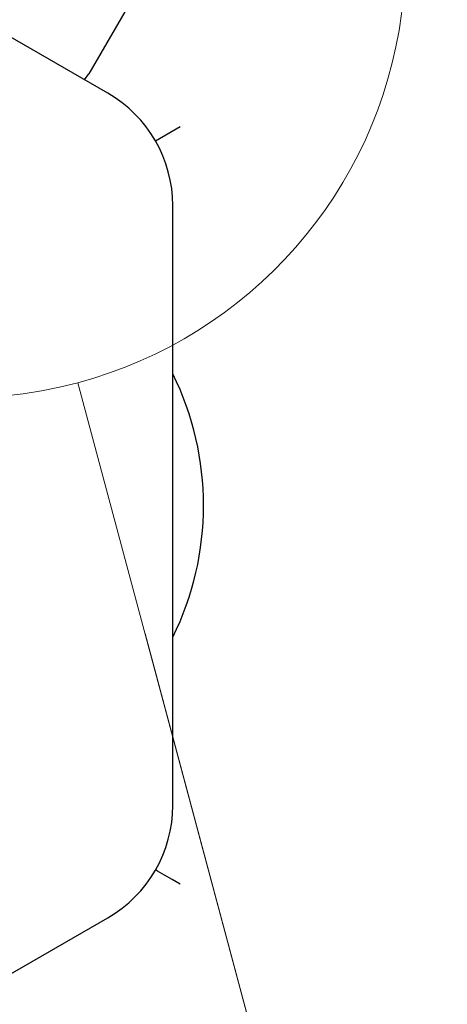
# Model space of a CAD drawing. Units: millimetres. Extents: x 452 to 1636, y 570 to 1473.
# Drawn here: x 821 to 824, y 1134 to 1141 of the extents above; entities that cross this region are included whole.
import ezdxf

# ---------------------------------------------------------------- set-up
doc = ezdxf.new("R2010")
doc.units = ezdxf.units.MM
doc.header["$LTSCALE"] = 100
doc.linetypes.add('HIDDEN', pattern=[0.1905, 0.127, -0.0635])
doc.styles.add('SLDTEXTSTYLE1', font='TXT', dxfattribs={"width": 0.75})
doc.dimstyles.new('SLDDIMSTYLE1', dxfattribs={"dimtxt": 15.875, "dimasz": 8, "dimexe": 0, "dimexo": 0.0625, "dimgap": 3.96875, "dimtad": 2, "dimdec": 0, "dimrnd": 1e-09, "dimzin": 12, "dimdsep": 46, "dimtxsty": 'SLDTEXTSTYLE1', "dimblk1": 'DOT', "dimblk2": 'DOT', "dimsah": 1, "dimcen": 0.09, "dimse1": 1, "dimse2": 1, "dimadec": 0, "dimazin": 3, "dimtfac": 1, "dimtdec": 0, "dimtofl": 0, "dimtmove": 0, "dimatfit": 3, "dimldrblk": 'DOT', "dimfxl": 0, "dimfrac": 2, "dimtolj": 1, "dimtzin": 12, "dimarcsym": 0})

# ---------------------------------------------------------------- blocks, each defined once
blk = doc.blocks.new('_Dot')
at = {"color": 0, "linetype": 'ByBlock', "lineweight": -2}
blk.add_line((-0.5, 0), (-1, 0), dxfattribs=at)
at = {"color": 0, "linetype": 'ByBlock', "const_width": 0.5}
blk.add_lwpolyline([(-0.25, 0, 1), (0.25, 0, 1)], format="xyb", close=True, dxfattribs=at)
blk = doc.blocks.new('_D_2')
at = {"color": 7, "linetype": 'Continuous', "lineweight": 18}
blk.add_line((472.7762, 784.0024), (472.7762, 1291.1321), dxfattribs=at)
at = {"color": 7, "linetype": 'Continuous', "lineweight": 18, "xscale": 8, "yscale": 8}
for p, rotation in [((472.7762, 1291.1321), 90.0000000000004), ((472.7762, 784.0024), 270.0000000000004)]:
    blk.add_blockref('_Dot', p, dxfattribs=dict(at, rotation=rotation))
at = {"color": 7, "linetype": 'Continuous', "lineweight": 18, "insert": (452.3122, 1019.9725), "char_height": 15.875, "attachment_point": 1, "rotation": 90, "style": 'SLDTEXTSTYLE1'}
blk.add_mtext('507', dxfattribs=at)
blk = doc.blocks.new('_D_4')
at = {"color": 7, "linetype": 'Continuous', "lineweight": 18}
blk.add_line((1427.2409, 1452.1597), (660.1273, 1452.1597), dxfattribs=at)
at = {"color": 7, "linetype": 'Continuous', "lineweight": 18, "xscale": 8, "yscale": 8, "rotation": 180.0000000000004}
blk.add_blockref('_Dot', (660.1273, 1452.1597), dxfattribs=at)
at = {"color": 7, "linetype": 'Continuous', "lineweight": 18, "xscale": 8, "yscale": 8}
blk.add_blockref('_Dot', (1427.2409, 1452.1597), dxfattribs=at)
at = {"color": 7, "linetype": 'Continuous', "lineweight": 18, "insert": (1026.0893, 1472.6237), "char_height": 15.875, "attachment_point": 1, "style": 'SLDTEXTSTYLE1'}
blk.add_mtext('767', dxfattribs=at)

msp = doc.modelspace()

# ---------------------------------------------------------------- linework, layer by layer
at = {"color": 7, "linetype": 'Continuous', "lineweight": 25}
for p, q in [((821.1586, 1140.6284), (817.3553, 1142.8242)), ((821.3688, 1141.3758), (821.0188, 1140.7696)), ((820.9886, 1140.7265), (821.0188, 1140.7696)), ((821.6884, 1140.383), (821.5075, 1140.2785)), ((821.6336, 1135.4139), (821.6336, 1139.8056)), ((817.3553, 1132.3954), (821.1586, 1134.5912))]:
    msp.add_line(p, q, dxfattribs=at)
at = {"color": 7, "linetype": 'HIDDEN', "lineweight": 18}
for p, q in [((864.1611, 977.1994), (820.9383, 1138.5091)), ((820.9383, 1138.5091), (864.1611, 977.1994))]:
    msp.add_line(p, q, dxfattribs=at)
at = {"color": 7, "linetype": 'Continuous', "lineweight": 25, "flags": 128}
msp.add_lwpolyline([(821.6884, 1134.8365), (821.6299, 1134.8704), (821.5736, 1134.9028), (821.5217, 1134.9328), (821.5075, 1134.941)], dxfattribs=at)
at = {"color": 7, "linetype": 'Continuous', "lineweight": 18}
for start, end in [(60, 285), (285, 60)]:
    msp.add_arc((820.1018, 1141.6312), 3.2323, start, end, dxfattribs=at)
at = {"color": 7, "linetype": 'Continuous', "lineweight": 25}
for centre, radius, start, end in [((820.6836, 1139.8056), 0.95, 0, 60), ((819.6803, 1137.6098), 2.1781, 333.74001, 26.25999), ((820.6836, 1135.4139), 0.95, 300, 0)]:
    msp.add_arc(centre, radius, start, end, dxfattribs=at)

# ---------------------------------------------------------------- dimensions: what is measured, and where the dimension line sits
at = {"color": 7, "linetype": 'Continuous', "lineweight": 18}
dim = msp.add_linear_dim(base=(1427.2409, 1452.1597), p1=(660.1273, 1225.7598), p2=(1427.2409, 990.4697), dimstyle='SLDDIMSTYLE1', dxfattribs=at)
dim.commit()
dim.dimension.update_dxf_attribs({"geometry": '_D_4', "text_midpoint": (1043.6841, 1452.1597), "dimtype": 160})
dim = msp.add_linear_dim(base=(472.7762, 784.0024), p1=(700.509, 1291.1321), p2=(1200.3282, 784.0024), angle=90, dimstyle='SLDDIMSTYLE1', dxfattribs=at)
dim.commit()
dim.dimension.update_dxf_attribs({"geometry": '_D_2', "text_midpoint": (472.7762, 1037.5673), "dimtype": 160})

doc.saveas('drawing.dxf')
